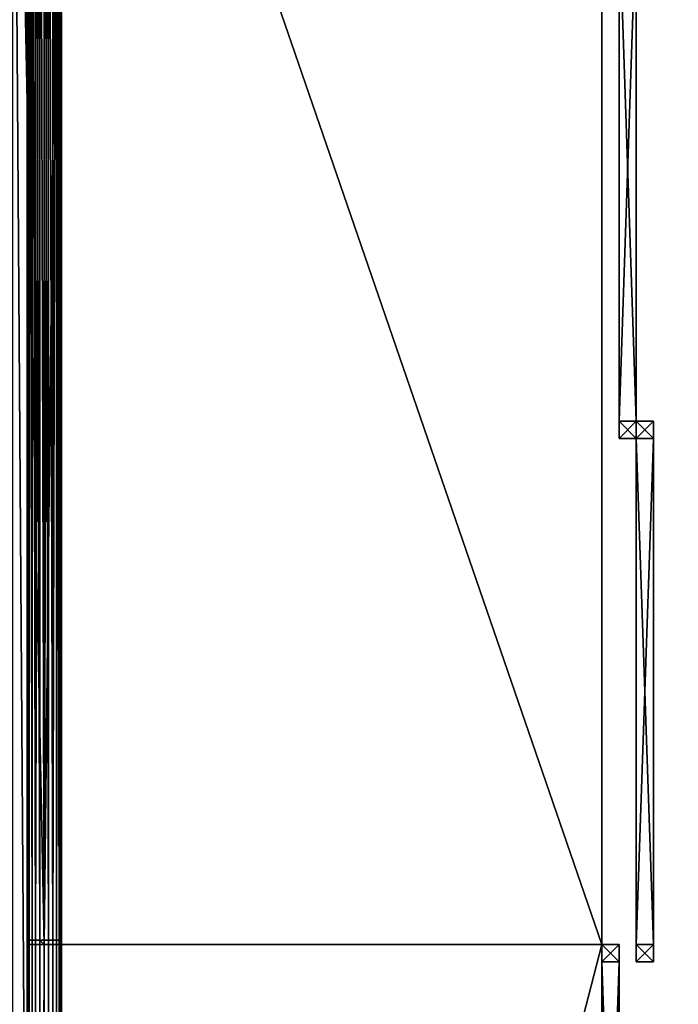
# Model space of a CAD drawing. Extents: x -25.5 to 50.6, y -51.6 to -11.2.
# Drawn here: x 4.3 to 5.9, y -28.2 to -25.9 of the extents above; entities that cross this region are included whole.
import ezdxf

# ---------------------------------------------------------------- set-up
doc = ezdxf.new("R2010")
doc.units = 0
doc.layers.get('0').update_dxf_attribs({"color": 13, "linetype": 'CONTINUOUS'})

# ---------------------------------------------------------------- blocks, each defined once
blk = doc.blocks.new('COMPONENT_1')
for p, q in [((0, 0.04, 0.96), (0, 0.04, 1)), ((0, 0.04), (0, 0.04, 0.96)), ((0.04, 0.04), (0, 0.04)), ((0, 0.04, 0.96), (0.04, 0.04, 0.96)), ((0.04, 0.04, 1), (0, 0.04, 1)), ((0, 0.04, 1), (0, 0, 1)), ((0, 0.04), (0, 0)), ((0.04, 0.04, 1), (0.04, 0, 1)), ((0.04, 0.04, 0.96), (0.04, 0.04, 1)), ((0.04, 0.04, 0.96), (0.04, 0, 0.96)), ((1.22, 0.04, 1), (0.04, 0.04, 1)), ((0.04, 0.04, 0.96), (1.22, 0.04, 0.96)), ((0.04, 0), (0.04, 0.04)), ((0.04, 0.04), (0.04, 0.04, 0.96)), ((1.22, 0.04, 0.96), (1.22, 0.04, 1)), ((1.22, 0.04), (1.26, 0.04)), ((1.22, 0.04, 0.96), (1.22, 0, 0.96)), ((1.22, 0), (1.22, 0.04)), ((1.22, 0.04), (1.22, 0.04, 0.96)), ((1.22, 0.04, 1), (1.26, 0.04, 1)), ((1.22, 0, 1), (1.22, 0.04, 1)), ((1.22, 0.04, 0.96), (1.26, 0.04, 0.96)), ((1.26, 0.04, 0.96), (1.26, 0.04, 1)), ((1.26, 0), (1.26, 0.04)), ((1.26, 0.04), (1.26, 0.04, 0.96)), ((1.26, 0, 1), (1.26, 0.04, 1)), ((0, 0, 1), (0.04, 0, 1)), ((0, 0), (0, 0, 1)), ((0, 0), (0.04, 0)), ((0.04, 0), (0.04, 0, 0.96)), ((1.22, 0, 1), (0.04, 0, 1)), ((0.04, 0, 0.96), (1.22, 0, 0.96)), ((0.04, 0, 0.96), (0.04, 0, 1)), ((1.22, 0, 0.96), (1.22, 0, 1)), ((1.22, 0), (1.22, 0, 0.96)), ((1.26, 0, 1), (1.22, 0, 1)), ((1.26, 0), (1.22, 0)), ((1.26, 0), (1.26, 0, 1))]:
    blk.add_line(p, q)
mesh = blk.add_polyface()
corners = [(0.04, 0, 1), (0, 0.04, 1), (0, 0, 1), (0.04, 0.04, 1)]
mesh.append_faces([[corners[k] for k in face] for face in [(0, 1, 2), (1, 0, 3)]], dxfattribs={"vtx0": -1})
mesh = blk.add_polyface()
corners = [(0, 0.04, 0.96), (0.04, 0.04, 1), (0.04, 0.04, 0.96), (0, 0.04, 1)]
mesh.append_faces([[corners[k] for k in face] for face in [(0, 1, 2), (1, 0, 3)]], dxfattribs={"vtx0": -1})
mesh = blk.add_polyface()
corners = [(0, 0.04, 0.96), (0.04, 0.04), (0, 0.04), (0.04, 0.04, 0.96)]
mesh.append_faces([[corners[k] for k in face] for face in [(0, 1, 2), (1, 0, 3)]], dxfattribs={"vtx0": -1})
mesh = blk.add_polyface()
corners = [(0, 0.04, 1), (0, 0), (0, 0, 1), (0, 0.04), (0, 0.04, 0.96)]
mesh.append_faces([[corners[k] for k in face] for face in [(0, 1, 2), (3, 0, 4)]], dxfattribs={"vtx0": -1})
mesh.append_faces([[corners[k] for k in face] for face in [(1, 0, 3)]], dxfattribs={"vtx0": -1, "vtx1": -1})
mesh = blk.add_polyface()
corners = [(0.04, 0.04), (0, 0), (0, 0.04), (0.04, 0)]
mesh.append_faces([[corners[k] for k in face] for face in [(0, 1, 2), (1, 0, 3)]], dxfattribs={"vtx0": -1})
mesh = blk.add_polyface()
corners = [(0.04, 0.04, 0.96), (0.04, 0, 1), (0.04, 0, 0.96), (0.04, 0.04, 1)]
mesh.append_faces([[corners[k] for k in face] for face in [(0, 1, 2), (1, 0, 3)]], dxfattribs={"vtx0": -1})
mesh = blk.add_polyface()
corners = [(1.22, 0, 0.96), (0.04, 0.04, 0.96), (0.04, 0, 0.96), (1.22, 0.04, 0.96)]
mesh.append_faces([[corners[k] for k in face] for face in [(0, 1, 2), (1, 0, 3)]], dxfattribs={"vtx0": -1})
mesh = blk.add_polyface()
corners = [(0.04, 0), (0.04, 0.04, 0.96), (0.04, 0, 0.96), (0.04, 0.04)]
mesh.append_faces([[corners[k] for k in face] for face in [(0, 1, 2), (1, 0, 3)]], dxfattribs={"vtx0": -1})
mesh = blk.add_polyface()
corners = [(1.22, 0.04, 1), (0.04, 0, 1), (0.04, 0.04, 1), (1.22, 0, 1)]
mesh.append_faces([[corners[k] for k in face] for face in [(0, 1, 2), (1, 0, 3)]], dxfattribs={"vtx0": -1})
mesh = blk.add_polyface()
corners = [(1.22, 0.04, 0.96), (1.22, 0), (1.22, 0, 0.96), (1.22, 0.04)]
mesh.append_faces([[corners[k] for k in face] for face in [(0, 1, 2), (1, 0, 3)]], dxfattribs={"vtx0": -1})
mesh = blk.add_polyface()
corners = [(1.26, 0, 1), (1.22, 0.04, 1), (1.22, 0, 1), (1.26, 0.04, 1)]
mesh.append_faces([[corners[k] for k in face] for face in [(0, 1, 2), (1, 0, 3)]], dxfattribs={"vtx0": -1})
mesh = blk.add_polyface()
corners = [(1.22, 0.04, 0.96), (1.26, 0.04), (1.22, 0.04), (1.26, 0.04, 0.96)]
mesh.append_faces([[corners[k] for k in face] for face in [(0, 1, 2), (1, 0, 3)]], dxfattribs={"vtx0": -1})
mesh = blk.add_polyface()
corners = [(1.22, 0.04, 1), (1.26, 0.04, 0.96), (1.22, 0.04, 0.96), (1.26, 0.04, 1)]
mesh.append_faces([[corners[k] for k in face] for face in [(0, 1, 2), (1, 0, 3)]], dxfattribs={"vtx0": -1})
mesh = blk.add_polyface()
corners = [(1.22, 0, 1), (1.22, 0.04, 0.96), (1.22, 0, 0.96), (1.22, 0.04, 1)]
mesh.append_faces([[corners[k] for k in face] for face in [(0, 1, 2), (1, 0, 3)]], dxfattribs={"vtx0": -1})
mesh = blk.add_polyface()
corners = [(1.26, 0.04), (1.22, 0), (1.22, 0.04), (1.26, 0)]
mesh.append_faces([[corners[k] for k in face] for face in [(0, 1, 2), (1, 0, 3)]], dxfattribs={"vtx0": -1})
mesh = blk.add_polyface()
corners = [(1.26, 0.04), (1.26, 0, 1), (1.26, 0), (1.26, 0.04, 1), (1.26, 0.04, 0.96)]
mesh.append_faces([[corners[k] for k in face] for face in [(0, 1, 2), (3, 0, 4)]], dxfattribs={"vtx0": -1})
mesh.append_faces([[corners[k] for k in face] for face in [(1, 0, 3)]], dxfattribs={"vtx0": -1, "vtx1": -1})
mesh = blk.add_polyface()
corners = [(0.04, 0, 0.96), (0, 0), (0.04, 0), (0, 0, 1), (0.04, 0, 1)]
mesh.append_faces([[corners[k] for k in face] for face in [(0, 1, 2), (3, 0, 4)]], dxfattribs={"vtx0": -1})
mesh.append_faces([[corners[k] for k in face] for face in [(1, 0, 3)]], dxfattribs={"vtx0": -1, "vtx1": -1})
mesh = blk.add_polyface()
corners = [(0.04, 0, 1), (1.22, 0, 0.96), (0.04, 0, 0.96), (1.22, 0, 1)]
mesh.append_faces([[corners[k] for k in face] for face in [(0, 1, 2), (1, 0, 3)]], dxfattribs={"vtx0": -1})
mesh = blk.add_polyface()
corners = [(1.26, 0, 1), (1.22, 0), (1.26, 0), (1.22, 0, 0.96), (1.22, 0, 1)]
mesh.append_faces([[corners[k] for k in face] for face in [(0, 1, 2), (3, 0, 4)]], dxfattribs={"vtx0": -1})
mesh.append_faces([[corners[k] for k in face] for face in [(1, 0, 3)]], dxfattribs={"vtx0": -1, "vtx1": -1})
blk = doc.blocks.new('COMPONENT_2')
for p, q in [((0.14, 0.04, 0.86), (0.04, 0.04, 0.86)), ((0.14, 0.04, 0.2062), (0.04, 0.04, 0.2062)), ((1.12, 0.04, 0.2062), (0.14, 0.04, 0.2062)), ((1.12, 0.04, 0.86), (0.14, 0.04, 0.86)), ((0.14, 0.04, 0.86), (0.14, 0.04, 0.96)), ((0.14, 0.04, 0.86), (0.14, 0.04, 0.2437)), ((0.14, 0.04, 0.2437), (0.14, 0.04, 0.2062)), ((1.12, 0.04, 0.86), (1.12, 0.04, 0.96)), ((1.12, 0.04, 0.86), (1.22, 0.04, 0.86)), ((1.12, 0.04, 0.2062), (1.12, 0.04, 0.86)), ((1.22, 0.04, 0.2062), (1.12, 0.04, 0.2062))]:
    blk.add_line(p, q)
blk.add_blockref('COMPONENT_1', (0, 0))
at = {"color": 9}
mesh = blk.add_polyface(dxfattribs=at)
corners = [(0.14, 0.04, 0.2437), (1.12, 0.04, 0.2062), (0.14, 0.04, 0.2062), (1.12, 0.04, 0.86), (0.14, 0.04, 0.86)]
mesh.append_faces([[corners[k] for k in face] for face in [(0, 1, 2), (3, 0, 4)]], dxfattribs={"vtx0": -1, "color": 9})
mesh.append_faces([[corners[k] for k in face] for face in [(1, 0, 3)]], dxfattribs={"vtx0": -1, "vtx1": -1, "color": 9})

msp = doc.modelspace()

# ---------------------------------------------------------------- linework, layer by layer
for p, q in [((4.3574, -28.0151, 2), (4.3574, -24.3551, 2)), ((4.3588, -28.0151, 2.0104), (4.3588, -24.3551, 2.0104)), ((4.3588, -28.0151, 1.9896), (4.3588, -24.3551, 1.9896)), ((4.3627, -28.0151, 1.98), (4.3627, -24.3551, 1.98)), ((4.3627, -28.0151, 2.02), (4.3627, -24.3551, 2.02)), ((4.3691, -28.0151, 1.9717), (4.3691, -24.3551, 1.9717)), ((4.3691, -28.0151, 2.0283), (4.3691, -24.3551, 2.0283)), ((4.3774, -28.0151, 1.9654), (4.3774, -24.3551, 1.9654)), ((4.3774, -28.0151, 2.0346), (4.3774, -24.3551, 2.0346)), ((4.387, -28.0151, 2.0386), (4.387, -24.3551, 2.0386)), ((4.387, -28.0151, 1.9614), (4.387, -24.3551, 1.9614)), ((4.3974, -28.0151, 1.96), (4.3974, -24.3551, 1.96)), ((4.3974, -28.0151, 2.04), (4.3974, -24.3551, 2.04)), ((4.4077, -28.0151, 1.9614), (4.4077, -24.3551, 1.9614)), ((4.4077, -28.0151, 2.0386), (4.4077, -24.3551, 2.0386)), ((4.4174, -28.0151, 2.0346), (4.4174, -24.3551, 2.0346)), ((4.4174, -28.0151, 1.9654), (4.4174, -24.3551, 1.9654)), ((4.4257, -28.0151, 2.0283), (4.4257, -24.3551, 2.0283)), ((4.4257, -28.0151, 1.9717), (4.4257, -24.3551, 1.9717)), ((4.432, -28.0151, 2.02), (4.432, -24.3551, 2.02)), ((4.432, -28.0151, 1.98), (4.432, -24.3551, 1.98)), ((4.436, -28.0151, 1.9896), (4.436, -24.3551, 1.9896)), ((4.436, -28.0151, 2.0104), (4.436, -24.3551, 2.0104)), ((4.4374, -28.0151, 2), (4.4374, -24.3551, 2)), ((4.3574, -32.8951, 1.7), (4.3574, -28.0051, 1.7)), ((4.3588, -32.8951, 1.7104), (4.3588, -28.0051, 1.7104)), ((4.3588, -32.8951, 1.6896), (4.3588, -28.0051, 1.6896)), ((4.3627, -32.8951, 1.68), (4.3627, -28.0051, 1.68)), ((4.3627, -32.8951, 1.72), (4.3627, -28.0051, 1.72)), ((4.3691, -32.8951, 1.6717), (4.3691, -28.0051, 1.6717)), ((4.3691, -32.8951, 1.7283), (4.3691, -28.0051, 1.7283)), ((4.3774, -32.8951, 1.6654), (4.3774, -28.0051, 1.6654)), ((4.3774, -32.8951, 1.7346), (4.3774, -28.0051, 1.7346)), ((4.387, -32.8951, 1.6614), (4.387, -28.0051, 1.6614)), ((4.387, -32.8951, 1.7386), (4.387, -28.0051, 1.7386)), ((4.3974, -28.0151, 1.66), (4.3974, -28.0051, 1.66)), ((4.3974, -28.0151, 1.74), (4.3974, -28.0051, 1.74)), ((4.4077, -32.8951, 1.6614), (4.4077, -28.0051, 1.6614)), ((4.4077, -32.8951, 1.7386), (4.4077, -28.0051, 1.7386)), ((4.4174, -32.8951, 1.6654), (4.4174, -28.0051, 1.6654)), ((4.4174, -32.8951, 1.7346), (4.4174, -28.0051, 1.7346)), ((4.4257, -32.8951, 1.6717), (4.4257, -28.0051, 1.6717)), ((4.4257, -32.8951, 1.7283), (4.4257, -28.0051, 1.7283)), ((4.432, -32.8951, 1.72), (4.432, -28.0051, 1.72)), ((4.432, -32.8951, 1.68), (4.432, -28.0051, 1.68)), ((4.436, -32.8951, 1.6896), (4.436, -28.0051, 1.6896)), ((4.436, -32.8951, 1.7104), (4.436, -28.0051, 1.7104)), ((4.4374, -28.0151, 1.7), (4.4374, -28.0051, 1.7)), ((4.3974, -28.0151, 1.74), (4.3974, -28.0151, 1.96)), ((4.3974, -28.0151, 1.7), (4.3974, -28.0151, 1.74)), ((4.3974, -28.0151, 1.96), (4.3974, -28.0151, 2)), ((4.3974, -32.8951, 1.66), (4.3974, -28.0151, 1.66)), ((4.3974, -32.8951, 1.74), (4.3974, -28.0151, 1.74)), ((4.4374, -32.8951, 1.7), (4.4374, -28.0151, 1.7))]:
    msp.add_line(p, q)
at = {"color": 19}
for p, q in [((4.3974, -28.0151, 1.7), (4.3974, -24.3551, 1.7)), ((4.3974, -28.0151, 2), (4.3974, -24.3551, 2)), ((5.6974, -24.3551), (5.6974, -32.8951)), ((5.6974, -24.3551, 2), (5.6974, -28.0151, 2)), ((4.3974, -32.8951, 1.7), (4.3974, -28.0151, 1.7)), ((4.3974, -28.0151, 2), (4.4374, -28.0151, 2)), ((4.3974, -28.0151, 1.66), (4.3974, -28.0151, 1.7)), ((4.3974, -28.0151, 1.7), (4.4374, -28.0151, 1.7)), ((4.3974, -28.0151, 0.2), (4.3974, -28.0151, 1.66)), ((4.4374, -28.0151, 1.7), (5.6974, -28.0151, 1.7)), ((4.4374, -28.0151, 2), (5.6974, -28.0151, 2)), ((5.6974, -28.0151, 1.7), (5.6974, -32.8951, 1.7)), ((5.6974, -28.0151, 1.7), (5.6974, -28.0151, 2))]:
    msp.add_line(p, q, dxfattribs=at)
at = {"color": 19, "extrusion": (6.45543e-13, 1, 6.14475e-13)}
msp.add_circle((-4.3974, 1.7, -28.0051), 0.04, dxfattribs=at)
at = {"color": 19, "extrusion": (-1.11022e-16, 1, 0)}
msp.add_arc((-4.3974, 2, -28.0151), 0.04, 270, 180, dxfattribs=at)
at = {"color": 19, "extrusion": (-1.44382e-12, 1, 0)}
msp.add_arc((-4.3974, 2, -28.0151), 0.04, 180, 270, dxfattribs=at)

# ---------------------------------------------------------------- block references
at = {"color": 254, "rotation": 90.00000000000001}
for p in [(5.7774, -26.8351, 2), (5.8174, -28.0551, 2), (5.7374, -29.2751, 1.7)]:
    msp.add_blockref('COMPONENT_2', p, dxfattribs=at)

# ---------------------------------------------------------------- meshes
mesh = msp.add_polyface()
corners = [(-7.9424, -23.563), (-4.8026, -24.3551), (-7.9424, -33.663), (8.3998, -23.563), (5.6974, -24.3551), (8.3998, -33.663), (-4.8026, -32.8951), (5.6974, -32.8951)]
mesh.append_faces([[corners[k] for k in face] for face in [(0, 1, 2), (1, 3, 4), (2, 6, 5), (6, 2, 1)]], dxfattribs={"vtx0": -1, "vtx1": -1})
mesh.append_faces([[corners[k] for k in face] for face in [(1, 0, 3), (4, 3, 5), (5, 6, 7), (5, 7, 4)]], dxfattribs={"vtx0": -1, "vtx2": -1})
mesh = msp.add_polyface()
corners = [(5.6974, -24.3551), (-4.8026, -32.8951), (-4.8026, -24.3551), (5.6974, -32.8951)]
mesh.append_faces([[corners[k] for k in face] for face in [(0, 1, 2), (1, 0, 3)]], dxfattribs={"vtx0": -1})
at = {"color": 28}
mesh = msp.add_polyface(dxfattribs=at)
corners = [(4.3974, -28.0151, 1.7), (4.3823, -32.8951, 1.6633), (4.3974, -32.8951, 1.7), (4.3231, -24.3551, 1.5194), (4.3231, -32.8951, 1.5194), (4.3974, -24.3551, 1.7)]
mesh.append_faces([[corners[k] for k in face] for face in [(0, 1, 2), (1, 3, 4), (3, 0, 5)]], dxfattribs={"vtx0": -1, "color": 28})
mesh.append_faces([[corners[k] for k in face] for face in [(3, 1, 0)]], dxfattribs={"vtx0": -1, "vtx1": -1, "vtx2": -1, "color": 28})
at = {"color": 254}
mesh = msp.add_polyface(dxfattribs=at)
corners = [(4.3588, -28.0151, 2.0104), (4.3574, -24.3551, 2), (4.3574, -28.0151, 2), (4.3588, -24.3551, 2.0104)]
mesh.append_faces([[corners[k] for k in face] for face in [(0, 1, 2), (1, 0, 3)]], dxfattribs={"vtx0": -1, "color": 254})
mesh = msp.add_polyface(dxfattribs=at)
corners = [(4.3574, -24.3551, 2), (4.3588, -28.0151, 1.9896), (4.3574, -28.0151, 2), (4.3588, -24.3551, 1.9896)]
mesh.append_faces([[corners[k] for k in face] for face in [(0, 1, 2), (1, 0, 3)]], dxfattribs={"vtx0": -1, "color": 254})
mesh = msp.add_polyface(dxfattribs=at)
corners = [(4.3627, -24.3551, 2.02), (4.3588, -28.0151, 2.0104), (4.3627, -28.0151, 2.02), (4.3588, -24.3551, 2.0104)]
mesh.append_faces([[corners[k] for k in face] for face in [(0, 1, 2), (1, 0, 3)]], dxfattribs={"vtx0": -1, "color": 254})
mesh = msp.add_polyface(dxfattribs=at)
corners = [(4.3588, -28.0151, 1.9896), (4.3627, -24.3551, 1.98), (4.3627, -28.0151, 1.98), (4.3588, -24.3551, 1.9896)]
mesh.append_faces([[corners[k] for k in face] for face in [(0, 1, 2), (1, 0, 3)]], dxfattribs={"vtx0": -1, "color": 254})
mesh = msp.add_polyface(dxfattribs=at)
corners = [(4.3627, -24.3551, 1.98), (4.3691, -28.0151, 1.9717), (4.3627, -28.0151, 1.98), (4.3691, -24.3551, 1.9717)]
mesh.append_faces([[corners[k] for k in face] for face in [(0, 1, 2), (1, 0, 3)]], dxfattribs={"vtx0": -1, "color": 254})
mesh = msp.add_polyface(dxfattribs=at)
corners = [(4.3691, -28.0151, 2.0283), (4.3627, -24.3551, 2.02), (4.3627, -28.0151, 2.02), (4.3691, -24.3551, 2.0283)]
mesh.append_faces([[corners[k] for k in face] for face in [(0, 1, 2), (1, 0, 3)]], dxfattribs={"vtx0": -1, "color": 254})
mesh = msp.add_polyface(dxfattribs=at)
corners = [(4.3691, -24.3551, 1.9717), (4.3774, -28.0151, 1.9654), (4.3691, -28.0151, 1.9717), (4.3774, -24.3551, 1.9654)]
mesh.append_faces([[corners[k] for k in face] for face in [(0, 1, 2), (1, 0, 3)]], dxfattribs={"vtx0": -1, "color": 254})
mesh = msp.add_polyface(dxfattribs=at)
corners = [(4.3774, -28.0151, 2.0346), (4.3691, -24.3551, 2.0283), (4.3691, -28.0151, 2.0283), (4.3774, -24.3551, 2.0346)]
mesh.append_faces([[corners[k] for k in face] for face in [(0, 1, 2), (1, 0, 3)]], dxfattribs={"vtx0": -1, "color": 254})
mesh = msp.add_polyface(dxfattribs=at)
corners = [(4.387, -28.0151, 2.0386), (4.3774, -24.3551, 2.0346), (4.3774, -28.0151, 2.0346), (4.387, -24.3551, 2.0386)]
mesh.append_faces([[corners[k] for k in face] for face in [(0, 1, 2), (1, 0, 3)]], dxfattribs={"vtx0": -1, "color": 254})
mesh = msp.add_polyface(dxfattribs=at)
corners = [(4.387, -24.3551, 1.9614), (4.3774, -28.0151, 1.9654), (4.3774, -24.3551, 1.9654), (4.387, -28.0151, 1.9614)]
mesh.append_faces([[corners[k] for k in face] for face in [(0, 1, 2), (1, 0, 3)]], dxfattribs={"vtx0": -1, "color": 254})
mesh = msp.add_polyface(dxfattribs=at)
corners = [(4.3974, -28.0151, 2.04), (4.387, -24.3551, 2.0386), (4.387, -28.0151, 2.0386), (4.3974, -24.3551, 2.04)]
mesh.append_faces([[corners[k] for k in face] for face in [(0, 1, 2), (1, 0, 3)]], dxfattribs={"vtx0": -1, "color": 254})
mesh = msp.add_polyface(dxfattribs=at)
corners = [(4.387, -24.3551, 1.9614), (4.3974, -28.0151, 1.96), (4.387, -28.0151, 1.9614), (4.3974, -24.3551, 1.96)]
mesh.append_faces([[corners[k] for k in face] for face in [(0, 1, 2), (1, 0, 3)]], dxfattribs={"vtx0": -1, "color": 254})
mesh = msp.add_polyface()
corners = [(4.3974, -24.3551, 1.7), (4.3974, -28.0151, 1.74), (4.3974, -28.0151, 1.7), (4.3974, -28.0151, 1.96), (4.3974, -24.3551, 1.96)]
mesh.append_faces([[corners[k] for k in face] for face in [(0, 1, 2), (3, 0, 4)]], dxfattribs={"vtx0": -1})
mesh.append_faces([[corners[k] for k in face] for face in [(1, 0, 3)]], dxfattribs={"vtx0": -1, "vtx1": -1})
mesh = msp.add_polyface(dxfattribs=at)
corners = [(4.4077, -28.0151, 2.0386), (4.3974, -24.3551, 2.04), (4.3974, -28.0151, 2.04), (4.4077, -24.3551, 2.0386)]
mesh.append_faces([[corners[k] for k in face] for face in [(0, 1, 2), (1, 0, 3)]], dxfattribs={"vtx0": -1, "color": 254})
mesh = msp.add_polyface(dxfattribs=at)
corners = [(4.4077, -24.3551, 1.9614), (4.3974, -28.0151, 1.96), (4.3974, -24.3551, 1.96), (4.4077, -28.0151, 1.9614)]
mesh.append_faces([[corners[k] for k in face] for face in [(0, 1, 2), (1, 0, 3)]], dxfattribs={"vtx0": -1, "color": 254})
at = {"color": 19}
mesh = msp.add_polyface(dxfattribs=at)
corners = [(4.3974, -24.3551, 1.96), (4.3974, -28.0151, 2), (4.3974, -28.0151, 1.96), (4.3974, -24.3551, 2)]
mesh.append_faces([[corners[k] for k in face] for face in [(0, 1, 2), (1, 0, 3)]], dxfattribs={"vtx0": -1, "color": 19})
mesh = msp.add_polyface(dxfattribs=at)
corners = [(4.4374, -24.3551, 2), (4.3974, -28.0151, 2), (4.3974, -24.3551, 2), (4.4374, -28.0151, 2), (5.6974, -28.0151, 2), (5.6974, -24.3551, 2)]
mesh.append_faces([[corners[k] for k in face] for face in [(0, 1, 2), (4, 0, 5)]], dxfattribs={"vtx0": -1, "color": 19})
mesh.append_faces([[corners[k] for k in face] for face in [(1, 0, 3), (3, 0, 4)]], dxfattribs={"vtx0": -1, "vtx1": -1, "color": 19})
at = {"color": 254}
mesh = msp.add_polyface(dxfattribs=at)
corners = [(4.4077, -24.3551, 1.9614), (4.4174, -28.0151, 1.9654), (4.4077, -28.0151, 1.9614), (4.4174, -24.3551, 1.9654)]
mesh.append_faces([[corners[k] for k in face] for face in [(0, 1, 2), (1, 0, 3)]], dxfattribs={"vtx0": -1, "color": 254})
mesh = msp.add_polyface(dxfattribs=at)
corners = [(4.4174, -28.0151, 2.0346), (4.4077, -24.3551, 2.0386), (4.4077, -28.0151, 2.0386), (4.4174, -24.3551, 2.0346)]
mesh.append_faces([[corners[k] for k in face] for face in [(0, 1, 2), (1, 0, 3)]], dxfattribs={"vtx0": -1, "color": 254})
mesh = msp.add_polyface(dxfattribs=at)
corners = [(4.4174, -28.0151, 2.0346), (4.4257, -24.3551, 2.0283), (4.4174, -24.3551, 2.0346), (4.4257, -28.0151, 2.0283)]
mesh.append_faces([[corners[k] for k in face] for face in [(0, 1, 2), (1, 0, 3)]], dxfattribs={"vtx0": -1, "color": 254})
mesh = msp.add_polyface(dxfattribs=at)
corners = [(4.4257, -24.3551, 1.9717), (4.4174, -28.0151, 1.9654), (4.4174, -24.3551, 1.9654), (4.4257, -28.0151, 1.9717)]
mesh.append_faces([[corners[k] for k in face] for face in [(0, 1, 2), (1, 0, 3)]], dxfattribs={"vtx0": -1, "color": 254})
mesh = msp.add_polyface(dxfattribs=at)
corners = [(4.432, -24.3551, 2.02), (4.4257, -28.0151, 2.0283), (4.432, -28.0151, 2.02), (4.4257, -24.3551, 2.0283)]
mesh.append_faces([[corners[k] for k in face] for face in [(0, 1, 2), (1, 0, 3)]], dxfattribs={"vtx0": -1, "color": 254})
mesh = msp.add_polyface(dxfattribs=at)
corners = [(4.4257, -24.3551, 1.9717), (4.432, -28.0151, 1.98), (4.4257, -28.0151, 1.9717), (4.432, -24.3551, 1.98)]
mesh.append_faces([[corners[k] for k in face] for face in [(0, 1, 2), (1, 0, 3)]], dxfattribs={"vtx0": -1, "color": 254})
mesh = msp.add_polyface(dxfattribs=at)
corners = [(4.436, -28.0151, 2.0104), (4.432, -24.3551, 2.02), (4.432, -28.0151, 2.02), (4.436, -24.3551, 2.0104)]
mesh.append_faces([[corners[k] for k in face] for face in [(0, 1, 2), (1, 0, 3)]], dxfattribs={"vtx0": -1, "color": 254})
mesh = msp.add_polyface(dxfattribs=at)
corners = [(4.432, -24.3551, 1.98), (4.436, -28.0151, 1.9896), (4.432, -28.0151, 1.98), (4.436, -24.3551, 1.9896)]
mesh.append_faces([[corners[k] for k in face] for face in [(0, 1, 2), (1, 0, 3)]], dxfattribs={"vtx0": -1, "color": 254})
mesh = msp.add_polyface(dxfattribs=at)
corners = [(4.436, -28.0151, 1.9896), (4.4374, -24.3551, 2), (4.4374, -28.0151, 2), (4.436, -24.3551, 1.9896)]
mesh.append_faces([[corners[k] for k in face] for face in [(0, 1, 2), (1, 0, 3)]], dxfattribs={"vtx0": -1, "color": 254})
mesh = msp.add_polyface(dxfattribs=at)
corners = [(4.4374, -24.3551, 2), (4.436, -28.0151, 2.0104), (4.4374, -28.0151, 2), (4.436, -24.3551, 2.0104)]
mesh.append_faces([[corners[k] for k in face] for face in [(0, 1, 2), (1, 0, 3)]], dxfattribs={"vtx0": -1, "color": 254})
at = {"color": 19}
mesh = msp.add_polyface(dxfattribs=at)
corners = [(5.6974, -24.3551, 2), (5.6974, -28.0151, 1.7), (5.6974, -28.0151, 2), (5.6974, -32.8951), (5.6974, -32.8951, 1.7), (5.6974, -24.3551)]
mesh.append_faces([[corners[k] for k in face] for face in [(0, 1, 2), (1, 3, 4)]], dxfattribs={"vtx0": -1, "color": 19})
mesh.append_faces([[corners[k] for k in face] for face in [(3, 1, 5), (5, 1, 0)]], dxfattribs={"vtx0": -1, "vtx1": -1, "color": 19})
mesh = msp.add_polyface(dxfattribs=at)
corners = [(4.387, -28.0051, 1.6614), (4.4077, -28.0051, 1.6614), (4.3974, -28.0051, 1.66), (4.3774, -28.0051, 1.6654), (4.4174, -28.0051, 1.6654), (4.3691, -28.0051, 1.6717), (4.4257, -28.0051, 1.6717), (4.3627, -28.0051, 1.68), (4.432, -28.0051, 1.68), (4.3588, -28.0051, 1.6896), (4.436, -28.0051, 1.6896), (4.3574, -28.0051, 1.7), (4.4374, -28.0051, 1.7), (4.3588, -28.0051, 1.7104), (4.436, -28.0051, 1.7104), (4.3627, -28.0051, 1.72), (4.432, -28.0051, 1.72), (4.3691, -28.0051, 1.7283), (4.4257, -28.0051, 1.7283), (4.3774, -28.0051, 1.7346), (4.4174, -28.0051, 1.7346), (4.387, -28.0051, 1.7386), (4.4077, -28.0051, 1.7386), (4.3974, -28.0051, 1.74)]
mesh.append_faces([[corners[k] for k in face] for face in [(0, 1, 2), (22, 21, 23)]], dxfattribs={"vtx0": -1, "color": 19})
mesh.append_faces([[corners[k] for k in face] for face in [(1, 3, 4), (4, 5, 6), (6, 7, 8), (8, 9, 10), (10, 11, 12), (12, 13, 14), (14, 15, 16), (16, 17, 18), (18, 19, 20), (20, 21, 22)]], dxfattribs={"vtx0": -1, "vtx1": -1, "color": 19})
mesh.append_faces([[corners[k] for k in face] for face in [(1, 0, 3), (4, 3, 5), (6, 5, 7), (8, 7, 9), (10, 9, 11), (12, 11, 13), (14, 13, 15), (16, 15, 17), (18, 17, 19), (20, 19, 21)]], dxfattribs={"vtx0": -1, "vtx2": -1, "color": 19})
at = {"color": 254}
mesh = msp.add_polyface(dxfattribs=at)
corners = [(4.3588, -28.0051, 1.7104), (4.3574, -32.8951, 1.7), (4.3588, -32.8951, 1.7104), (4.3574, -28.0051, 1.7)]
mesh.append_faces([[corners[k] for k in face] for face in [(0, 1, 2), (1, 0, 3)]], dxfattribs={"vtx0": -1, "color": 254})
mesh = msp.add_polyface(dxfattribs=at)
corners = [(4.3574, -32.8951, 1.7), (4.3588, -28.0051, 1.6896), (4.3588, -32.8951, 1.6896), (4.3574, -28.0051, 1.7)]
mesh.append_faces([[corners[k] for k in face] for face in [(0, 1, 2), (1, 0, 3)]], dxfattribs={"vtx0": -1, "color": 254})
mesh = msp.add_polyface(dxfattribs=at)
corners = [(4.3627, -28.0051, 1.72), (4.3588, -32.8951, 1.7104), (4.3627, -32.8951, 1.72), (4.3588, -28.0051, 1.7104)]
mesh.append_faces([[corners[k] for k in face] for face in [(0, 1, 2), (1, 0, 3)]], dxfattribs={"vtx0": -1, "color": 254})
mesh = msp.add_polyface(dxfattribs=at)
corners = [(4.3588, -32.8951, 1.6896), (4.3627, -28.0051, 1.68), (4.3627, -32.8951, 1.68), (4.3588, -28.0051, 1.6896)]
mesh.append_faces([[corners[k] for k in face] for face in [(0, 1, 2), (1, 0, 3)]], dxfattribs={"vtx0": -1, "color": 254})
mesh = msp.add_polyface(dxfattribs=at)
corners = [(4.3627, -32.8951, 1.68), (4.3691, -28.0051, 1.6717), (4.3691, -32.8951, 1.6717), (4.3627, -28.0051, 1.68)]
mesh.append_faces([[corners[k] for k in face] for face in [(0, 1, 2), (1, 0, 3)]], dxfattribs={"vtx0": -1, "color": 254})
mesh = msp.add_polyface(dxfattribs=at)
corners = [(4.3691, -28.0051, 1.7283), (4.3627, -32.8951, 1.72), (4.3691, -32.8951, 1.7283), (4.3627, -28.0051, 1.72)]
mesh.append_faces([[corners[k] for k in face] for face in [(0, 1, 2), (1, 0, 3)]], dxfattribs={"vtx0": -1, "color": 254})
mesh = msp.add_polyface(dxfattribs=at)
corners = [(4.3774, -28.0051, 1.6654), (4.3691, -32.8951, 1.6717), (4.3691, -28.0051, 1.6717), (4.3774, -32.8951, 1.6654)]
mesh.append_faces([[corners[k] for k in face] for face in [(0, 1, 2), (1, 0, 3)]], dxfattribs={"vtx0": -1, "color": 254})
mesh = msp.add_polyface(dxfattribs=at)
corners = [(4.3774, -32.8951, 1.7346), (4.3691, -28.0051, 1.7283), (4.3691, -32.8951, 1.7283), (4.3774, -28.0051, 1.7346)]
mesh.append_faces([[corners[k] for k in face] for face in [(0, 1, 2), (1, 0, 3)]], dxfattribs={"vtx0": -1, "color": 254})
mesh = msp.add_polyface(dxfattribs=at)
corners = [(4.387, -28.0051, 1.6614), (4.3774, -32.8951, 1.6654), (4.3774, -28.0051, 1.6654), (4.3823, -32.8951, 1.6633), (4.387, -32.8951, 1.6614)]
mesh.append_faces([[corners[k] for k in face] for face in [(0, 1, 2), (3, 0, 4)]], dxfattribs={"vtx0": -1, "color": 254})
mesh.append_faces([[corners[k] for k in face] for face in [(1, 0, 3)]], dxfattribs={"vtx0": -1, "vtx1": -1, "color": 254})
mesh = msp.add_polyface(dxfattribs=at)
corners = [(4.3774, -32.8951, 1.7346), (4.387, -28.0051, 1.7386), (4.3774, -28.0051, 1.7346), (4.387, -32.8951, 1.7386)]
mesh.append_faces([[corners[k] for k in face] for face in [(0, 1, 2), (1, 0, 3)]], dxfattribs={"vtx0": -1, "color": 254})
mesh = msp.add_polyface(dxfattribs=at)
corners = [(4.3974, -28.0051, 1.66), (4.3974, -28.0151, 1.66), (4.387, -28.0051, 1.6614), (4.3974, -32.8951, 1.66), (4.387, -32.8951, 1.6614)]
mesh.append_faces([[corners[k] for k in face] for face in [(2, 3, 4)]], dxfattribs={"vtx0": -1, "color": 254})
mesh.append_faces([[corners[k] for k in face] for face in [(3, 2, 1)]], dxfattribs={"vtx0": -1, "vtx1": -1, "color": 254})
mesh.append_faces([[corners[k] for k in face] for face in [(0, 1, 2)]], dxfattribs={"vtx1": -1, "color": 254})
mesh = msp.add_polyface(dxfattribs=at)
corners = [(4.3974, -32.8951, 1.74), (4.387, -28.0051, 1.7386), (4.387, -32.8951, 1.7386), (4.3974, -28.0151, 1.74), (4.3974, -28.0051, 1.74)]
mesh.append_faces([[corners[k] for k in face] for face in [(0, 1, 2), (1, 3, 4)]], dxfattribs={"vtx0": -1, "color": 254})
mesh.append_faces([[corners[k] for k in face] for face in [(1, 0, 3)]], dxfattribs={"vtx0": -1, "vtx2": -1, "color": 254})
mesh = msp.add_polyface(dxfattribs=at)
corners = [(4.3974, -28.0051, 1.66), (4.3974, -32.8951, 1.66), (4.3974, -28.0151, 1.66), (4.4077, -32.8951, 1.6614), (4.4077, -28.0051, 1.6614)]
mesh.append_faces([[corners[k] for k in face] for face in [(0, 1, 2), (3, 0, 4)]], dxfattribs={"vtx0": -1, "color": 254})
mesh.append_faces([[corners[k] for k in face] for face in [(1, 0, 3)]], dxfattribs={"vtx0": -1, "vtx1": -1, "color": 254})
mesh = msp.add_polyface(dxfattribs=at)
corners = [(4.4077, -32.8951, 1.7386), (4.3974, -28.0151, 1.74), (4.3974, -32.8951, 1.74), (4.3974, -28.0051, 1.74), (4.4077, -28.0051, 1.7386)]
mesh.append_faces([[corners[k] for k in face] for face in [(0, 1, 2), (3, 0, 4)]], dxfattribs={"vtx0": -1, "color": 254})
mesh.append_faces([[corners[k] for k in face] for face in [(1, 0, 3)]], dxfattribs={"vtx0": -1, "vtx1": -1, "color": 254})
mesh = msp.add_polyface(dxfattribs=at)
corners = [(4.4174, -28.0051, 1.6654), (4.4077, -32.8951, 1.6614), (4.4077, -28.0051, 1.6614), (4.4174, -32.8951, 1.6654)]
mesh.append_faces([[corners[k] for k in face] for face in [(0, 1, 2), (1, 0, 3)]], dxfattribs={"vtx0": -1, "color": 254})
mesh = msp.add_polyface(dxfattribs=at)
corners = [(4.4174, -32.8951, 1.7346), (4.4077, -28.0051, 1.7386), (4.4077, -32.8951, 1.7386), (4.4174, -28.0051, 1.7346)]
mesh.append_faces([[corners[k] for k in face] for face in [(0, 1, 2), (1, 0, 3)]], dxfattribs={"vtx0": -1, "color": 254})
mesh = msp.add_polyface(dxfattribs=at)
corners = [(4.4257, -28.0051, 1.6717), (4.4174, -32.8951, 1.6654), (4.4174, -28.0051, 1.6654), (4.4257, -32.8951, 1.6717)]
mesh.append_faces([[corners[k] for k in face] for face in [(0, 1, 2), (1, 0, 3)]], dxfattribs={"vtx0": -1, "color": 254})
mesh = msp.add_polyface(dxfattribs=at)
corners = [(4.4257, -32.8951, 1.7283), (4.4174, -28.0051, 1.7346), (4.4174, -32.8951, 1.7346), (4.4257, -28.0051, 1.7283)]
mesh.append_faces([[corners[k] for k in face] for face in [(0, 1, 2), (1, 0, 3)]], dxfattribs={"vtx0": -1, "color": 254})
mesh = msp.add_polyface(dxfattribs=at)
corners = [(4.4257, -28.0051, 1.6717), (4.432, -32.8951, 1.68), (4.4257, -32.8951, 1.6717), (4.432, -28.0051, 1.68)]
mesh.append_faces([[corners[k] for k in face] for face in [(0, 1, 2), (1, 0, 3)]], dxfattribs={"vtx0": -1, "color": 254})
mesh = msp.add_polyface(dxfattribs=at)
corners = [(4.432, -28.0051, 1.72), (4.4257, -32.8951, 1.7283), (4.432, -32.8951, 1.72), (4.4257, -28.0051, 1.7283)]
mesh.append_faces([[corners[k] for k in face] for face in [(0, 1, 2), (1, 0, 3)]], dxfattribs={"vtx0": -1, "color": 254})
mesh = msp.add_polyface(dxfattribs=at)
corners = [(4.436, -28.0051, 1.7104), (4.432, -32.8951, 1.72), (4.436, -32.8951, 1.7104), (4.432, -28.0051, 1.72)]
mesh.append_faces([[corners[k] for k in face] for face in [(0, 1, 2), (1, 0, 3)]], dxfattribs={"vtx0": -1, "color": 254})
mesh = msp.add_polyface(dxfattribs=at)
corners = [(4.432, -32.8951, 1.68), (4.436, -28.0051, 1.6896), (4.436, -32.8951, 1.6896), (4.432, -28.0051, 1.68)]
mesh.append_faces([[corners[k] for k in face] for face in [(0, 1, 2), (1, 0, 3)]], dxfattribs={"vtx0": -1, "color": 254})
mesh = msp.add_polyface(dxfattribs=at)
corners = [(4.436, -28.0051, 1.6896), (4.4374, -32.8951, 1.7), (4.436, -32.8951, 1.6896), (4.4374, -28.0151, 1.7), (4.4374, -28.0051, 1.7)]
mesh.append_faces([[corners[k] for k in face] for face in [(0, 1, 2), (3, 0, 4)]], dxfattribs={"vtx0": -1, "color": 254})
mesh.append_faces([[corners[k] for k in face] for face in [(1, 0, 3)]], dxfattribs={"vtx0": -1, "vtx1": -1, "color": 254})
mesh = msp.add_polyface(dxfattribs=at)
corners = [(4.4374, -32.8951, 1.7), (4.436, -28.0051, 1.7104), (4.436, -32.8951, 1.7104), (4.4374, -28.0151, 1.7), (4.4374, -28.0051, 1.7)]
mesh.append_faces([[corners[k] for k in face] for face in [(0, 1, 2), (1, 3, 4)]], dxfattribs={"vtx0": -1, "color": 254})
mesh.append_faces([[corners[k] for k in face] for face in [(1, 0, 3)]], dxfattribs={"vtx0": -1, "vtx2": -1, "color": 254})
at = {"color": 19}
mesh = msp.add_polyface(dxfattribs=at)
corners = [(4.436, -28.0151, 2.0104), (4.3974, -28.0151, 2), (4.4374, -28.0151, 2), (4.3574, -28.0151, 2), (4.3588, -28.0151, 2.0104), (4.432, -28.0151, 2.02), (4.3627, -28.0151, 2.02), (4.4257, -28.0151, 2.0283), (4.3691, -28.0151, 2.0283), (4.4174, -28.0151, 2.0346), (4.3774, -28.0151, 2.0346), (4.4077, -28.0151, 2.0386), (4.387, -28.0151, 2.0386), (4.3974, -28.0151, 2.04), (4.387, -28.0151, 1.9614), (4.3974, -28.0151, 1.96), (4.3774, -28.0151, 1.9654), (4.3691, -28.0151, 1.9717), (4.3627, -28.0151, 1.98), (4.3588, -28.0151, 1.9896)]
mesh.append_faces([[corners[k] for k in face] for face in [(0, 1, 2), (12, 11, 13), (1, 14, 15)]], dxfattribs={"vtx0": -1, "color": 19})
mesh.append_faces([[corners[k] for k in face] for face in [(3, 0, 4), (4, 5, 6), (6, 7, 8), (8, 9, 10), (10, 11, 12), (14, 1, 16), (16, 1, 17), (17, 1, 18), (18, 1, 19), (19, 1, 3)]], dxfattribs={"vtx0": -1, "vtx1": -1, "color": 19})
mesh.append_faces([[corners[k] for k in face] for face in [(1, 0, 3)]], dxfattribs={"vtx0": -1, "vtx1": -1, "vtx2": -1, "color": 19})
mesh.append_faces([[corners[k] for k in face] for face in [(4, 0, 5), (6, 5, 7), (8, 7, 9), (10, 9, 11)]], dxfattribs={"vtx0": -1, "vtx2": -1, "color": 19})
mesh = msp.add_polyface()
corners = [(4.4077, -28.0151, 1.9614), (4.3974, -28.0151, 2), (4.3974, -28.0151, 1.96), (4.4174, -28.0151, 1.9654), (4.4257, -28.0151, 1.9717), (4.432, -28.0151, 1.98), (4.436, -28.0151, 1.9896), (4.4374, -28.0151, 2)]
mesh.append_faces([[corners[k] for k in face] for face in [(0, 1, 2), (1, 6, 7)]], dxfattribs={"vtx0": -1})
mesh.append_faces([[corners[k] for k in face] for face in [(1, 0, 3), (1, 3, 4), (1, 4, 5), (1, 5, 6)]], dxfattribs={"vtx0": -1, "vtx2": -1})
mesh = msp.add_polyface(dxfattribs=at)
corners = [(4.3974, -28.0151, 1.66), (4.3974, -32.8951, 1.7), (4.3974, -32.8951, 1.66), (4.3974, -28.0151, 1.7)]
mesh.append_faces([[corners[k] for k in face] for face in [(0, 1, 2), (1, 0, 3)]], dxfattribs={"vtx0": -1, "color": 19})
mesh = msp.add_polyface(dxfattribs=at)
corners = [(4.3974, -28.0151, 1.74), (4.4374, -28.0151, 1.7), (4.3974, -28.0151, 1.7), (5.6974, -28.0151, 1.7), (5.6974, -28.0151, 2), (4.3974, -28.0151, 1.96), (4.4077, -28.0151, 1.9614), (4.4174, -28.0151, 1.9654), (4.4257, -28.0151, 1.9717), (4.432, -28.0151, 1.98), (4.436, -28.0151, 1.9896), (4.4374, -28.0151, 2)]
mesh.append_faces([[corners[k] for k in face] for face in [(0, 1, 2), (4, 10, 11)]], dxfattribs={"vtx0": -1, "color": 19})
mesh.append_faces([[corners[k] for k in face] for face in [(1, 0, 3), (3, 0, 4)]], dxfattribs={"vtx0": -1, "vtx1": -1, "color": 19})
mesh.append_faces([[corners[k] for k in face] for face in [(4, 0, 5), (4, 5, 6), (4, 6, 7), (4, 7, 8), (4, 8, 9), (4, 9, 10)]], dxfattribs={"vtx0": -1, "vtx2": -1, "color": 19})
mesh = msp.add_polyface(dxfattribs=at)
corners = [(5.6974, -28.0151, 1.7), (4.4374, -32.8951, 1.7), (4.4374, -28.0151, 1.7), (5.6974, -32.8951, 1.7)]
mesh.append_faces([[corners[k] for k in face] for face in [(0, 1, 2), (1, 0, 3)]], dxfattribs={"vtx0": -1, "color": 19})

doc.saveas('drawing.dxf')
